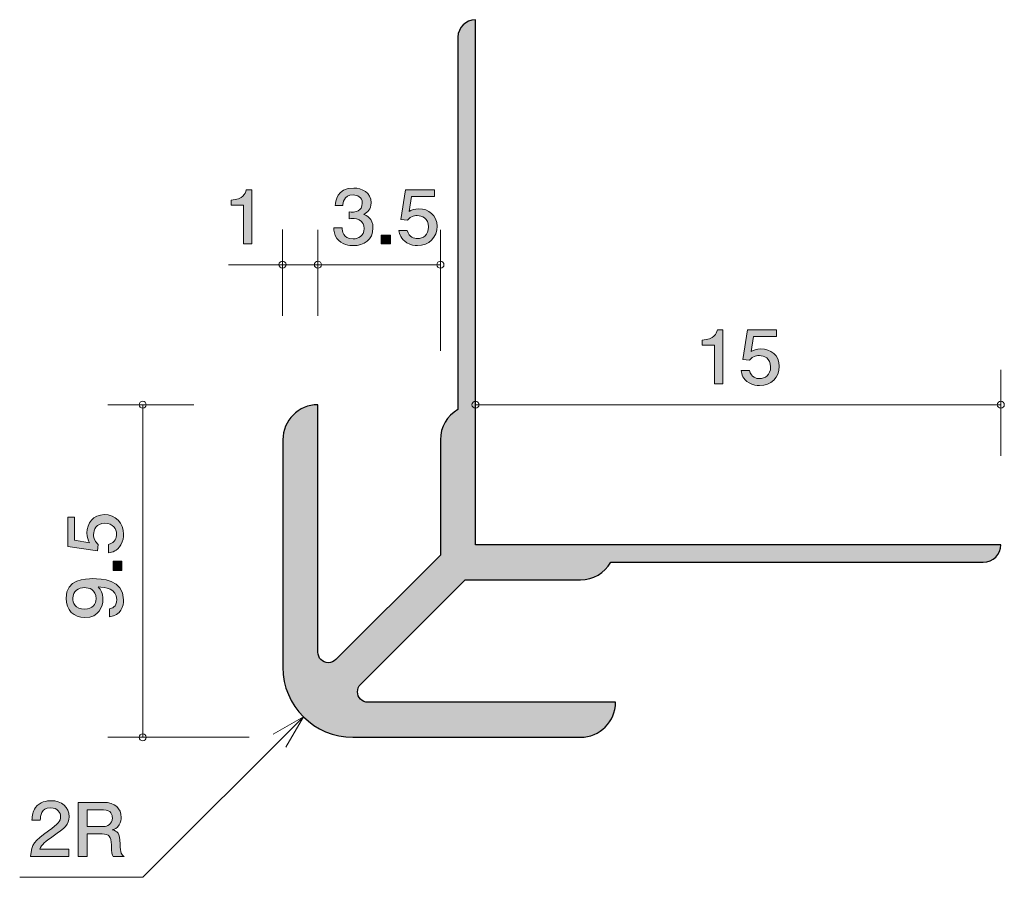
# Model space of a CAD drawing. Units: inches. Extents: x 76.8 to 104.9, y -140.8 to -116.3.
import ezdxf

# ---------------------------------------------------------------- set-up
doc = ezdxf.new("R2010")
doc.units = ezdxf.units.IN
doc.header["$MEASUREMENT"] = 0
doc.layers.add('_U+30EC_U+30A4_U+30E4_U+30FC 1', color=7, linetype='Continuous')

# ---------------------------------------------------------------- blocks, each defined once
blk = doc.blocks.new('block 2')
at = {"layer": '_U+30EC_U+30A4_U+30E4_U+30FC 1', "true_color": 0x221814}
h = blk.add_hatch(color=179, dxfattribs=at)
h.dxf.hatch_style = 2
edge = h.paths.add_edge_path()
edge.add_spline(control_points=[(96.655, -126.718), (96.655, -126.718), (96.655, -125.613), (96.655, -125.613), (96.655, -125.613), (96.302, -125.613), (96.302, -125.613), (96.302, -125.613), (96.302, -125.465), (96.302, -125.465), (96.657, -125.45), (96.707, -125.287), (96.738, -125.173), (96.738, -125.173), (96.894, -125.173), (96.894, -125.173), (96.894, -125.173), (96.894, -126.718), (96.894, -126.718), (96.894, -126.718), (96.655, -126.718), (96.655, -126.718)], knot_values=[0, 0, 0, 0, 1, 1, 1, 2, 2, 2, 3, 3, 3, 4, 4, 4, 5, 5, 5, 6, 6, 6, 7, 7, 7, 7], degree=3, periodic=1)
h = blk.add_hatch(color=179, dxfattribs=at)
h.dxf.hatch_style = 2
edge = h.paths.add_edge_path()
edge.add_spline(control_points=[(97.944, -126.768), (97.861, -126.768), (97.752, -126.751), (97.644, -126.688), (97.458, -126.578), (97.436, -126.447), (97.415, -126.339), (97.415, -126.339), (97.653, -126.339), (97.653, -126.339), (97.711, -126.538), (97.847, -126.567), (97.946, -126.567), (98.096, -126.567), (98.258, -126.468), (98.258, -126.235), (98.258, -125.979), (98.066, -125.909), (97.938, -125.909), (97.903, -125.909), (97.752, -125.909), (97.657, -126.038), (97.657, -126.038), (97.469, -126.02), (97.469, -126.02), (97.469, -126.02), (97.598, -125.173), (97.598, -125.173), (97.598, -125.173), (98.43, -125.173), (98.43, -125.173), (98.43, -125.173), (98.43, -125.368), (98.43, -125.368), (98.43, -125.368), (97.772, -125.368), (97.772, -125.368), (97.772, -125.368), (97.702, -125.791), (97.702, -125.791), (97.768, -125.757), (97.856, -125.717), (97.983, -125.717), (98.254, -125.717), (98.507, -125.903), (98.507, -126.216), (98.507, -126.534), (98.268, -126.768), (97.944, -126.768)], knot_values=[0, 0, 0, 0, 1, 1, 1, 2, 2, 2, 3, 3, 3, 4, 4, 4, 5, 5, 5, 6, 6, 6, 7, 7, 7, 8, 8, 8, 9, 9, 9, 10, 10, 10, 11, 11, 11, 12, 12, 12, 13, 13, 13, 14, 14, 14, 15, 15, 15, 16, 16, 16, 16], degree=3, periodic=1)
at = {"layer": '_U+30EC_U+30A4_U+30E4_U+30FC 1', "lineweight": 0}
for points, knots in [([(96.655, -126.718), (96.655, -126.718), (96.655, -125.613), (96.655, -125.613), (96.655, -125.613), (96.302, -125.613), (96.302, -125.613), (96.302, -125.613), (96.302, -125.465), (96.302, -125.465), (96.657, -125.45), (96.707, -125.287), (96.738, -125.173), (96.738, -125.173), (96.894, -125.173), (96.894, -125.173), (96.894, -125.173), (96.894, -126.718), (96.894, -126.718), (96.894, -126.718), (96.655, -126.718), (96.655, -126.718)], [0, 0, 0, 0, 1, 1, 1, 2, 2, 2, 3, 3, 3, 4, 4, 4, 5, 5, 5, 6, 6, 6, 7, 7, 7, 7]), ([(97.944, -126.768), (97.861, -126.768), (97.752, -126.751), (97.644, -126.688), (97.458, -126.578), (97.436, -126.447), (97.415, -126.339), (97.415, -126.339), (97.653, -126.339), (97.653, -126.339), (97.711, -126.538), (97.847, -126.567), (97.946, -126.567), (98.096, -126.567), (98.258, -126.468), (98.258, -126.235), (98.258, -125.979), (98.066, -125.909), (97.938, -125.909), (97.903, -125.909), (97.752, -125.909), (97.657, -126.038), (97.657, -126.038), (97.469, -126.02), (97.469, -126.02), (97.469, -126.02), (97.598, -125.173), (97.598, -125.173), (97.598, -125.173), (98.43, -125.173), (98.43, -125.173), (98.43, -125.173), (98.43, -125.368), (98.43, -125.368), (98.43, -125.368), (97.772, -125.368), (97.772, -125.368), (97.772, -125.368), (97.702, -125.791), (97.702, -125.791), (97.768, -125.757), (97.856, -125.717), (97.983, -125.717), (98.254, -125.717), (98.507, -125.903), (98.507, -126.216), (98.507, -126.534), (98.268, -126.768), (97.944, -126.768)], [0, 0, 0, 0, 1, 1, 1, 2, 2, 2, 3, 3, 3, 4, 4, 4, 5, 5, 5, 6, 6, 6, 7, 7, 7, 8, 8, 8, 9, 9, 9, 10, 10, 10, 11, 11, 11, 12, 12, 12, 13, 13, 13, 14, 14, 14, 15, 15, 15, 16, 16, 16, 16])]:
    blk.add_open_spline(points, degree=3, knots=knots, dxfattribs=at)
blk = doc.blocks.new('block 3')
at = {"layer": '_U+30EC_U+30A4_U+30E4_U+30FC 1', "true_color": 0x221814}
h = blk.add_hatch(color=179, dxfattribs=at)
h.dxf.hatch_style = 2
edge = h.paths.add_edge_path()
edge.add_spline(control_points=[(86.343, -122.768), (86.241, -122.768), (86.009, -122.747), (85.875, -122.561), (85.796, -122.448), (85.791, -122.349), (85.787, -122.264), (85.787, -122.264), (86.022, -122.264), (86.022, -122.264), (86.024, -122.338), (86.036, -122.573), (86.339, -122.573), (86.486, -122.573), (86.649, -122.503), (86.649, -122.275), (86.649, -122.159), (86.608, -122.11), (86.574, -122.078), (86.495, -122.004), (86.37, -121.992), (86.312, -121.992), (86.291, -121.992), (86.253, -121.994), (86.224, -121.998), (86.224, -121.998), (86.224, -121.803), (86.224, -121.803), (86.264, -121.81), (86.309, -121.812), (86.316, -121.812), (86.386, -121.812), (86.599, -121.79), (86.599, -121.554), (86.599, -121.376), (86.458, -121.321), (86.341, -121.321), (86.058, -121.321), (86.049, -121.554), (86.045, -121.625), (86.045, -121.625), (85.828, -121.625), (85.828, -121.625), (85.837, -121.501), (85.866, -121.124), (86.354, -121.124), (86.594, -121.124), (86.852, -121.251), (86.852, -121.547), (86.852, -121.733), (86.75, -121.816), (86.644, -121.877), (86.71, -121.905), (86.904, -121.985), (86.904, -122.262), (86.904, -122.601), (86.639, -122.768), (86.343, -122.768)], knot_values=[0, 0, 0, 0, 1, 1, 1, 2, 2, 2, 3, 3, 3, 4, 4, 4, 5, 5, 5, 6, 6, 6, 7, 7, 7, 8, 8, 8, 9, 9, 9, 10, 10, 10, 11, 11, 11, 12, 12, 12, 13, 13, 13, 14, 14, 14, 15, 15, 15, 16, 16, 16, 17, 17, 17, 18, 18, 18, 19, 19, 19, 19], degree=3, periodic=1)
h = blk.add_hatch(color=179, dxfattribs=at)
h.dxf.hatch_style = 2
edge = h.paths.add_edge_path()
edge.add_spline(control_points=[(88.175, -122.768), (88.092, -122.768), (87.983, -122.751), (87.875, -122.687), (87.689, -122.578), (87.667, -122.446), (87.647, -122.338), (87.647, -122.338), (87.884, -122.338), (87.884, -122.338), (87.943, -122.537), (88.078, -122.567), (88.178, -122.567), (88.327, -122.567), (88.49, -122.467), (88.49, -122.235), (88.49, -121.979), (88.298, -121.909), (88.169, -121.909), (88.135, -121.909), (87.983, -121.909), (87.889, -122.038), (87.889, -122.038), (87.701, -122.019), (87.701, -122.019), (87.701, -122.019), (87.83, -121.173), (87.83, -121.173), (87.83, -121.173), (88.662, -121.173), (88.662, -121.173), (88.662, -121.173), (88.662, -121.367), (88.662, -121.367), (88.662, -121.367), (88.004, -121.367), (88.004, -121.367), (88.004, -121.367), (87.934, -121.79), (87.934, -121.79), (87.999, -121.757), (88.087, -121.716), (88.214, -121.716), (88.485, -121.716), (88.738, -121.903), (88.738, -122.216), (88.738, -122.533), (88.499, -122.768), (88.175, -122.768)], knot_values=[0, 0, 0, 0, 1, 1, 1, 2, 2, 2, 3, 3, 3, 4, 4, 4, 5, 5, 5, 6, 6, 6, 7, 7, 7, 8, 8, 8, 9, 9, 9, 10, 10, 10, 11, 11, 11, 12, 12, 12, 13, 13, 13, 14, 14, 14, 15, 15, 15, 16, 16, 16, 16], degree=3, periodic=1)
h = blk.add_hatch(color=179, dxfattribs=at)
h.dxf.hatch_style = 2
h.paths.add_polyline_path([(87.14, -122.717), (87.14, -122.465), (87.409, -122.465), (87.409, -122.717)])
at = {"layer": '_U+30EC_U+30A4_U+30E4_U+30FC 1', "lineweight": 0}
blk.add_lwpolyline([(87.14, -122.717), (87.14, -122.465), (87.409, -122.465), (87.409, -122.717), (87.14, -122.717)], dxfattribs=at)
for points, knots in [([(86.343, -122.768), (86.241, -122.768), (86.009, -122.747), (85.875, -122.561), (85.796, -122.448), (85.791, -122.349), (85.787, -122.264), (85.787, -122.264), (86.022, -122.264), (86.022, -122.264), (86.024, -122.338), (86.036, -122.573), (86.339, -122.573), (86.486, -122.573), (86.649, -122.503), (86.649, -122.275), (86.649, -122.159), (86.608, -122.11), (86.574, -122.078), (86.495, -122.004), (86.37, -121.992), (86.312, -121.992), (86.291, -121.992), (86.253, -121.994), (86.224, -121.998), (86.224, -121.998), (86.224, -121.803), (86.224, -121.803), (86.264, -121.81), (86.309, -121.812), (86.316, -121.812), (86.386, -121.812), (86.599, -121.79), (86.599, -121.554), (86.599, -121.376), (86.458, -121.321), (86.341, -121.321), (86.058, -121.321), (86.049, -121.554), (86.045, -121.625), (86.045, -121.625), (85.828, -121.625), (85.828, -121.625), (85.837, -121.501), (85.866, -121.124), (86.354, -121.124), (86.594, -121.124), (86.852, -121.251), (86.852, -121.547), (86.852, -121.733), (86.75, -121.816), (86.644, -121.877), (86.71, -121.905), (86.904, -121.985), (86.904, -122.262), (86.904, -122.601), (86.639, -122.768), (86.343, -122.768)], [0, 0, 0, 0, 1, 1, 1, 2, 2, 2, 3, 3, 3, 4, 4, 4, 5, 5, 5, 6, 6, 6, 7, 7, 7, 8, 8, 8, 9, 9, 9, 10, 10, 10, 11, 11, 11, 12, 12, 12, 13, 13, 13, 14, 14, 14, 15, 15, 15, 16, 16, 16, 17, 17, 17, 18, 18, 18, 19, 19, 19, 19]), ([(88.175, -122.768), (88.092, -122.768), (87.983, -122.751), (87.875, -122.687), (87.689, -122.578), (87.667, -122.446), (87.647, -122.338), (87.647, -122.338), (87.884, -122.338), (87.884, -122.338), (87.943, -122.537), (88.078, -122.567), (88.178, -122.567), (88.327, -122.567), (88.49, -122.467), (88.49, -122.235), (88.49, -121.979), (88.298, -121.909), (88.169, -121.909), (88.135, -121.909), (87.983, -121.909), (87.889, -122.038), (87.889, -122.038), (87.701, -122.019), (87.701, -122.019), (87.701, -122.019), (87.83, -121.173), (87.83, -121.173), (87.83, -121.173), (88.662, -121.173), (88.662, -121.173), (88.662, -121.173), (88.662, -121.367), (88.662, -121.367), (88.662, -121.367), (88.004, -121.367), (88.004, -121.367), (88.004, -121.367), (87.934, -121.79), (87.934, -121.79), (87.999, -121.757), (88.087, -121.716), (88.214, -121.716), (88.485, -121.716), (88.738, -121.903), (88.738, -122.216), (88.738, -122.533), (88.499, -122.768), (88.175, -122.768)], [0, 0, 0, 0, 1, 1, 1, 2, 2, 2, 3, 3, 3, 4, 4, 4, 5, 5, 5, 6, 6, 6, 7, 7, 7, 8, 8, 8, 9, 9, 9, 10, 10, 10, 11, 11, 11, 12, 12, 12, 13, 13, 13, 14, 14, 14, 15, 15, 15, 16, 16, 16, 16])]:
    blk.add_open_spline(points, degree=3, knots=knots, dxfattribs=at)
blk = doc.blocks.new('block 4')
at = {"layer": '_U+30EC_U+30A4_U+30E4_U+30FC 1', "true_color": 0x221814}
h = blk.add_hatch(color=179, dxfattribs=at)
h.dxf.hatch_style = 2
edge = h.paths.add_edge_path()
edge.add_spline(control_points=[(79.785, -131.015), (79.785, -131.098), (79.768, -131.206), (79.705, -131.315), (79.595, -131.501), (79.464, -131.523), (79.356, -131.543), (79.356, -131.543), (79.356, -131.306), (79.356, -131.306), (79.554, -131.247), (79.584, -131.112), (79.584, -131.012), (79.584, -130.863), (79.485, -130.7), (79.252, -130.7), (78.996, -130.7), (78.926, -130.892), (78.926, -131.021), (78.926, -131.055), (78.926, -131.206), (79.055, -131.302), (79.055, -131.302), (79.036, -131.489), (79.036, -131.489), (79.036, -131.489), (78.19, -131.36), (78.19, -131.36), (78.19, -131.36), (78.19, -130.528), (78.19, -130.528), (78.19, -130.528), (78.385, -130.528), (78.385, -130.528), (78.385, -130.528), (78.385, -131.186), (78.385, -131.186), (78.385, -131.186), (78.808, -131.256), (78.808, -131.256), (78.774, -131.191), (78.734, -131.103), (78.734, -130.976), (78.734, -130.705), (78.92, -130.452), (79.233, -130.452), (79.55, -130.452), (79.785, -130.691), (79.785, -131.015)], knot_values=[0, 0, 0, 0, 1, 1, 1, 2, 2, 2, 3, 3, 3, 4, 4, 4, 5, 5, 5, 6, 6, 6, 7, 7, 7, 8, 8, 8, 9, 9, 9, 10, 10, 10, 11, 11, 11, 12, 12, 12, 13, 13, 13, 14, 14, 14, 15, 15, 15, 16, 16, 16, 16], degree=3, periodic=1)
h = blk.add_hatch(color=179, dxfattribs=at)
h.dxf.hatch_style = 2
h.paths.add_polyline_path([(79.734, -132.051), (79.483, -132.051), (79.483, -131.781), (79.734, -131.781)])
h = blk.add_hatch(color=179, dxfattribs=at)
h.dxf.hatch_style = 2
edge = h.paths.add_edge_path()
edge.add_spline(control_points=[(79.785, -132.883), (79.785, -133.069), (79.715, -133.331), (79.383, -133.371), (79.383, -133.371), (79.383, -133.143), (79.383, -133.143), (79.442, -133.132), (79.59, -133.098), (79.59, -132.881), (79.59, -132.569), (79.26, -132.528), (79.055, -132.515), (79.136, -132.612), (79.193, -132.684), (79.193, -132.879), (79.193, -133.071), (79.087, -133.394), (78.681, -133.394), (78.361, -133.394), (78.141, -133.182), (78.141, -132.843), (78.141, -132.293), (78.696, -132.282), (78.909, -132.282), (79.14, -132.282), (79.785, -132.302), (79.785, -132.883)], knot_values=[0, 0, 0, 0, 1, 1, 1, 2, 2, 2, 3, 3, 3, 4, 4, 4, 5, 5, 5, 6, 6, 6, 7, 7, 7, 8, 8, 8, 9, 9, 9, 9], degree=3, periodic=1)
edge = h.paths.add_edge_path()
edge.add_spline(control_points=[(78.334, -132.84), (78.334, -132.967), (78.391, -133.154), (78.677, -133.154), (78.903, -133.154), (78.998, -133.005), (78.998, -132.86), (78.998, -132.58), (78.789, -132.539), (78.672, -132.539), (78.497, -132.539), (78.334, -132.641), (78.334, -132.84)], knot_values=[0, 0, 0, 0, 1, 1, 1, 2, 2, 2, 3, 3, 3, 4, 4, 4, 4], degree=3, periodic=1)
at = {"layer": '_U+30EC_U+30A4_U+30E4_U+30FC 1', "lineweight": 0}
blk.add_lwpolyline([(79.734, -132.051), (79.483, -132.051), (79.483, -131.781), (79.734, -131.781), (79.734, -132.051)], dxfattribs=at)
for points, knots in [([(79.785, -131.015), (79.785, -131.098), (79.768, -131.206), (79.705, -131.315), (79.595, -131.501), (79.464, -131.523), (79.356, -131.543), (79.356, -131.543), (79.356, -131.306), (79.356, -131.306), (79.554, -131.247), (79.584, -131.112), (79.584, -131.012), (79.584, -130.863), (79.485, -130.7), (79.252, -130.7), (78.996, -130.7), (78.926, -130.892), (78.926, -131.021), (78.926, -131.055), (78.926, -131.206), (79.055, -131.302), (79.055, -131.302), (79.036, -131.489), (79.036, -131.489), (79.036, -131.489), (78.19, -131.36), (78.19, -131.36), (78.19, -131.36), (78.19, -130.528), (78.19, -130.528), (78.19, -130.528), (78.385, -130.528), (78.385, -130.528), (78.385, -130.528), (78.385, -131.186), (78.385, -131.186), (78.385, -131.186), (78.808, -131.256), (78.808, -131.256), (78.774, -131.191), (78.734, -131.103), (78.734, -130.976), (78.734, -130.705), (78.92, -130.452), (79.233, -130.452), (79.55, -130.452), (79.785, -130.691), (79.785, -131.015)], [0, 0, 0, 0, 1, 1, 1, 2, 2, 2, 3, 3, 3, 4, 4, 4, 5, 5, 5, 6, 6, 6, 7, 7, 7, 8, 8, 8, 9, 9, 9, 10, 10, 10, 11, 11, 11, 12, 12, 12, 13, 13, 13, 14, 14, 14, 15, 15, 15, 16, 16, 16, 16]), ([(79.785, -132.883), (79.785, -133.069), (79.715, -133.331), (79.383, -133.371), (79.383, -133.371), (79.383, -133.143), (79.383, -133.143), (79.442, -133.132), (79.59, -133.098), (79.59, -132.881), (79.59, -132.569), (79.26, -132.528), (79.055, -132.515), (79.136, -132.612), (79.193, -132.684), (79.193, -132.879), (79.193, -133.071), (79.087, -133.394), (78.681, -133.394), (78.361, -133.394), (78.141, -133.182), (78.141, -132.843), (78.141, -132.293), (78.696, -132.282), (78.909, -132.282), (79.14, -132.282), (79.785, -132.302), (79.785, -132.883)], [0, 0, 0, 0, 1, 1, 1, 2, 2, 2, 3, 3, 3, 4, 4, 4, 5, 5, 5, 6, 6, 6, 7, 7, 7, 8, 8, 8, 9, 9, 9, 9]), ([(78.334, -132.84), (78.334, -132.967), (78.391, -133.154), (78.677, -133.154), (78.903, -133.154), (78.998, -133.005), (78.998, -132.86), (78.998, -132.58), (78.789, -132.539), (78.672, -132.539), (78.497, -132.539), (78.334, -132.641), (78.334, -132.84)], [0, 0, 0, 0, 1, 1, 1, 2, 2, 2, 3, 3, 3, 4, 4, 4, 4])]:
    blk.add_open_spline(points, degree=3, knots=knots, dxfattribs=at)
blk = doc.blocks.new('block 5')
at = {"layer": '_U+30EC_U+30A4_U+30E4_U+30FC 1', "true_color": 0x221814}
h = blk.add_hatch(color=179, dxfattribs=at)
h.dxf.hatch_style = 2
edge = h.paths.add_edge_path()
edge.add_spline(control_points=[(77.776, -139.636), (77.543, -139.794), (77.444, -139.868), (77.391, -140.012), (77.391, -140.012), (78.223, -140.012), (78.223, -140.012), (78.223, -140.012), (78.223, -140.217), (78.223, -140.217), (78.223, -140.217), (77.125, -140.217), (77.125, -140.217), (77.159, -139.86), (77.229, -139.782), (77.64, -139.483), (77.914, -139.285), (77.984, -139.217), (77.984, -139.079), (77.984, -138.961), (77.907, -138.83), (77.697, -138.83), (77.419, -138.83), (77.41, -139.06), (77.405, -139.177), (77.405, -139.177), (77.165, -139.177), (77.165, -139.177), (77.174, -139.05), (77.186, -138.938), (77.272, -138.819), (77.389, -138.658), (77.588, -138.624), (77.713, -138.624), (78.009, -138.624), (78.23, -138.808), (78.23, -139.081), (78.23, -139.31), (78.106, -139.409), (77.776, -139.636)], knot_values=[0, 0, 0, 0, 1, 1, 1, 2, 2, 2, 3, 3, 3, 4, 4, 4, 5, 5, 5, 6, 6, 6, 7, 7, 7, 8, 8, 8, 9, 9, 9, 10, 10, 10, 11, 11, 11, 12, 12, 12, 13, 13, 13, 13], degree=3, periodic=1)
h = blk.add_hatch(color=179, dxfattribs=at)
h.dxf.hatch_style = 2
edge = h.paths.add_edge_path()
edge.add_spline(control_points=[(79.484, -140.217), (79.459, -140.173), (79.436, -140.12), (79.434, -139.889), (79.429, -139.646), (79.366, -139.576), (79.176, -139.576), (79.176, -139.576), (78.74, -139.576), (78.74, -139.576), (78.74, -139.576), (78.74, -140.217), (78.74, -140.217), (78.74, -140.217), (78.489, -140.217), (78.489, -140.217), (78.489, -140.217), (78.489, -138.673), (78.489, -138.673), (78.489, -138.673), (79.21, -138.673), (79.21, -138.673), (79.538, -138.673), (79.716, -138.845), (79.716, -139.101), (79.716, -139.151), (79.707, -139.234), (79.66, -139.314), (79.597, -139.418), (79.526, -139.437), (79.461, -139.454), (79.608, -139.496), (79.68, -139.545), (79.685, -139.86), (79.689, -140.131), (79.728, -140.162), (79.8, -140.217), (79.8, -140.217), (79.484, -140.217), (79.484, -140.217)], knot_values=[0, 0, 0, 0, 1, 1, 1, 2, 2, 2, 3, 3, 3, 4, 4, 4, 5, 5, 5, 6, 6, 6, 7, 7, 7, 8, 8, 8, 9, 9, 9, 10, 10, 10, 11, 11, 11, 12, 12, 12, 13, 13, 13, 13], degree=3, periodic=1)
edge = h.paths.add_edge_path()
edge.add_spline(control_points=[(79.214, -138.885), (79.214, -138.885), (78.74, -138.885), (78.74, -138.885), (78.74, -138.885), (78.74, -139.365), (78.74, -139.365), (78.74, -139.365), (79.212, -139.365), (79.212, -139.365), (79.319, -139.365), (79.463, -139.289), (79.463, -139.117), (79.463, -139.039), (79.427, -138.885), (79.214, -138.885)], knot_values=[0, 0, 0, 0, 1, 1, 1, 2, 2, 2, 3, 3, 3, 4, 4, 4, 5, 5, 5, 5], degree=3, periodic=1)
at = {"layer": '_U+30EC_U+30A4_U+30E4_U+30FC 1', "lineweight": 0}
for points, knots in [([(77.776, -139.636), (77.543, -139.794), (77.444, -139.868), (77.391, -140.012), (77.391, -140.012), (78.223, -140.012), (78.223, -140.012), (78.223, -140.012), (78.223, -140.217), (78.223, -140.217), (78.223, -140.217), (77.125, -140.217), (77.125, -140.217), (77.159, -139.86), (77.229, -139.782), (77.64, -139.483), (77.914, -139.285), (77.984, -139.217), (77.984, -139.079), (77.984, -138.961), (77.907, -138.83), (77.697, -138.83), (77.419, -138.83), (77.41, -139.06), (77.405, -139.177), (77.405, -139.177), (77.165, -139.177), (77.165, -139.177), (77.174, -139.05), (77.186, -138.938), (77.272, -138.819), (77.389, -138.658), (77.588, -138.624), (77.713, -138.624), (78.009, -138.624), (78.23, -138.808), (78.23, -139.081), (78.23, -139.31), (78.106, -139.409), (77.776, -139.636)], [0, 0, 0, 0, 1, 1, 1, 2, 2, 2, 3, 3, 3, 4, 4, 4, 5, 5, 5, 6, 6, 6, 7, 7, 7, 8, 8, 8, 9, 9, 9, 10, 10, 10, 11, 11, 11, 12, 12, 12, 13, 13, 13, 13]), ([(79.484, -140.217), (79.459, -140.173), (79.436, -140.12), (79.434, -139.889), (79.429, -139.646), (79.366, -139.576), (79.176, -139.576), (79.176, -139.576), (78.74, -139.576), (78.74, -139.576), (78.74, -139.576), (78.74, -140.217), (78.74, -140.217), (78.74, -140.217), (78.489, -140.217), (78.489, -140.217), (78.489, -140.217), (78.489, -138.673), (78.489, -138.673), (78.489, -138.673), (79.21, -138.673), (79.21, -138.673), (79.538, -138.673), (79.716, -138.845), (79.716, -139.101), (79.716, -139.151), (79.707, -139.234), (79.66, -139.314), (79.597, -139.418), (79.526, -139.437), (79.461, -139.454), (79.608, -139.496), (79.68, -139.545), (79.685, -139.86), (79.689, -140.131), (79.728, -140.162), (79.8, -140.217), (79.8, -140.217), (79.484, -140.217), (79.484, -140.217)], [0, 0, 0, 0, 1, 1, 1, 2, 2, 2, 3, 3, 3, 4, 4, 4, 5, 5, 5, 6, 6, 6, 7, 7, 7, 8, 8, 8, 9, 9, 9, 10, 10, 10, 11, 11, 11, 12, 12, 12, 13, 13, 13, 13]), ([(79.214, -138.885), (79.214, -138.885), (78.74, -138.885), (78.74, -138.885), (78.74, -138.885), (78.74, -139.365), (78.74, -139.365), (78.74, -139.365), (79.212, -139.365), (79.212, -139.365), (79.319, -139.365), (79.463, -139.289), (79.463, -139.117), (79.463, -139.039), (79.427, -138.885), (79.214, -138.885)], [0, 0, 0, 0, 1, 1, 1, 2, 2, 2, 3, 3, 3, 4, 4, 4, 5, 5, 5, 5])]:
    blk.add_open_spline(points, degree=3, knots=knots, dxfattribs=at)
blk = doc.blocks.new('block 6')
at = {"layer": '_U+30EC_U+30A4_U+30E4_U+30FC 1', "true_color": 0x221814}
h = blk.add_hatch(color=179, dxfattribs=at)
h.dxf.hatch_style = 2
edge = h.paths.add_edge_path()
edge.add_spline(control_points=[(83.203, -122.718), (83.203, -122.718), (83.203, -121.614), (83.203, -121.614), (83.203, -121.614), (82.851, -121.614), (82.851, -121.614), (82.851, -121.614), (82.851, -121.465), (82.851, -121.465), (83.206, -121.451), (83.255, -121.288), (83.287, -121.173), (83.287, -121.173), (83.443, -121.173), (83.443, -121.173), (83.443, -121.173), (83.443, -122.718), (83.443, -122.718), (83.443, -122.718), (83.203, -122.718), (83.203, -122.718)], knot_values=[0, 0, 0, 0, 1, 1, 1, 2, 2, 2, 3, 3, 3, 4, 4, 4, 5, 5, 5, 6, 6, 6, 7, 7, 7, 7], degree=3, periodic=1)
at = {"layer": '_U+30EC_U+30A4_U+30E4_U+30FC 1', "lineweight": 0}
blk.add_open_spline([(83.203, -122.718), (83.203, -122.718), (83.203, -121.614), (83.203, -121.614), (83.203, -121.614), (82.851, -121.614), (82.851, -121.614), (82.851, -121.614), (82.851, -121.465), (82.851, -121.465), (83.206, -121.451), (83.255, -121.288), (83.287, -121.173), (83.287, -121.173), (83.443, -121.173), (83.443, -121.173), (83.443, -121.173), (83.443, -122.718), (83.443, -122.718), (83.443, -122.718), (83.203, -122.718), (83.203, -122.718)], degree=3, knots=[0, 0, 0, 0, 1, 1, 1, 2, 2, 2, 3, 3, 3, 4, 4, 4, 5, 5, 5, 6, 6, 6, 7, 7, 7, 7], dxfattribs=at)

msp = doc.modelspace()

# ---------------------------------------------------------------- hatches: boundary and pattern name
at = {"layer": '_U+30EC_U+30A4_U+30E4_U+30FC 1', "true_color": 0xb2b2b2}
h = msp.add_hatch(color=253, dxfattribs=at)
h.dxf.hatch_style = 2
edge = h.paths.add_edge_path()
edge.add_spline(control_points=[(89.831, -116.314), (89.831, -116.314), (89.831, -131.314), (89.831, -131.314), (89.831, -131.314), (104.831, -131.314), (104.831, -131.314), (104.831, -131.59), (104.607, -131.813), (104.331, -131.813), (104.331, -131.813), (93.697, -131.813), (93.697, -131.813), (93.518, -132.123), (93.188, -132.314), (92.831, -132.314), (92.831, -132.314), (89.538, -132.314), (89.538, -132.314), (89.538, -132.314), (86.55, -135.301), (86.55, -135.301), (86.433, -135.418), (86.433, -135.609), (86.55, -135.726), (86.606, -135.782), (86.683, -135.814), (86.762, -135.814), (86.762, -135.814), (93.831, -135.814), (93.831, -135.814), (93.831, -136.366), (93.383, -136.814), (92.831, -136.814), (92.831, -136.814), (86.331, -136.814), (86.331, -136.814), (85.226, -136.814), (84.331, -135.918), (84.331, -134.813), (84.331, -134.813), (84.331, -128.314), (84.331, -128.314), (84.331, -127.761), (84.779, -127.314), (85.331, -127.314), (85.331, -127.314), (85.331, -134.382), (85.331, -134.382), (85.331, -134.548), (85.465, -134.682), (85.631, -134.682), (85.711, -134.682), (85.787, -134.651), (85.843, -134.594), (85.843, -134.594), (88.831, -131.606), (88.831, -131.606), (88.831, -131.606), (88.831, -128.314), (88.831, -128.314), (88.831, -127.956), (89.021, -127.626), (89.331, -127.448), (89.331, -127.448), (89.331, -116.814), (89.331, -116.814), (89.331, -116.537), (89.555, -116.314), (89.831, -116.314)], knot_values=[0, 0, 0, 0, 1, 1, 1, 2, 2, 2, 3, 3, 3, 4, 4, 4, 5, 5, 5, 6, 6, 6, 7, 7, 7, 8, 8, 8, 9, 9, 9, 10, 10, 10, 11, 11, 11, 12, 12, 12, 13, 13, 13, 14, 14, 14, 15, 15, 15, 16, 16, 16, 17, 17, 17, 18, 18, 18, 19, 19, 19, 20, 20, 20, 21, 21, 21, 22, 22, 22, 23, 23, 23, 23], degree=3, periodic=1)

# ---------------------------------------------------------------- linework, layer by layer
at = {"layer": '_U+30EC_U+30A4_U+30E4_U+30FC 1', "color": 179, "lineweight": 9, "true_color": 0x221814}
for points in [[(84.321, -124.77), (84.321, -122.31)], [(85.331, -124.77), (85.331, -122.314)], [(88.831, -125.774), (88.831, -122.314)], [(82.781, -123.314), (88.821, -123.314)], [(88.831, -123.314), (85.331, -123.314)], [(104.831, -128.774), (104.831, -126.314)], [(81.791, -127.314), (79.331, -127.314)], [(80.331, -136.814), (80.331, -127.314)], [(89.831, -127.314), (104.831, -127.314)], [(84.917, -136.228), (80.331, -140.813)], [(84.051, -136.728), (84.917, -136.228)], [(84.417, -137.094), (84.917, -136.228)], [(83.372, -136.814), (79.331, -136.814)], [(80.331, -140.813), (76.817, -140.813)]]:
    msp.add_lwpolyline(points, dxfattribs=at)
at = {"layer": '_U+30EC_U+30A4_U+30E4_U+30FC 1', "color": 179, "lineweight": 25, "true_color": 0x221814}
msp.add_open_spline([(89.831, -116.314), (89.831, -116.314), (89.831, -131.314), (89.831, -131.314), (89.831, -131.314), (104.831, -131.314), (104.831, -131.314), (104.831, -131.59), (104.607, -131.813), (104.331, -131.813), (104.331, -131.813), (93.697, -131.813), (93.697, -131.813), (93.518, -132.123), (93.188, -132.314), (92.831, -132.314), (92.831, -132.314), (89.538, -132.314), (89.538, -132.314), (89.538, -132.314), (86.55, -135.301), (86.55, -135.301), (86.433, -135.418), (86.433, -135.609), (86.55, -135.726), (86.606, -135.782), (86.683, -135.814), (86.762, -135.814), (86.762, -135.814), (93.831, -135.814), (93.831, -135.814), (93.831, -136.366), (93.383, -136.814), (92.831, -136.814), (92.831, -136.814), (86.331, -136.814), (86.331, -136.814), (85.226, -136.814), (84.331, -135.918), (84.331, -134.813), (84.331, -134.813), (84.331, -128.314), (84.331, -128.314), (84.331, -127.761), (84.779, -127.314), (85.331, -127.314), (85.331, -127.314), (85.331, -134.382), (85.331, -134.382), (85.331, -134.548), (85.465, -134.682), (85.631, -134.682), (85.711, -134.682), (85.787, -134.651), (85.843, -134.594), (85.843, -134.594), (88.831, -131.606), (88.831, -131.606), (88.831, -131.606), (88.831, -128.314), (88.831, -128.314), (88.831, -127.956), (89.021, -127.626), (89.331, -127.448), (89.331, -127.448), (89.331, -116.814), (89.331, -116.814), (89.331, -116.537), (89.555, -116.314), (89.831, -116.314)], degree=3, knots=[0, 0, 0, 0, 1, 1, 1, 2, 2, 2, 3, 3, 3, 4, 4, 4, 5, 5, 5, 6, 6, 6, 7, 7, 7, 8, 8, 8, 9, 9, 9, 10, 10, 10, 11, 11, 11, 12, 12, 12, 13, 13, 13, 14, 14, 14, 15, 15, 15, 16, 16, 16, 17, 17, 17, 18, 18, 18, 19, 19, 19, 20, 20, 20, 21, 21, 21, 22, 22, 22, 23, 23, 23, 23], dxfattribs=at)
at = {"layer": '_U+30EC_U+30A4_U+30E4_U+30FC 1', "color": 179, "lineweight": 9, "true_color": 0x221814}
for points in [[(84.421, -123.31), (84.421, -123.255), (84.376, -123.21), (84.321, -123.21), (84.266, -123.21), (84.221, -123.255), (84.221, -123.31), (84.221, -123.365), (84.266, -123.41), (84.321, -123.41), (84.376, -123.41), (84.421, -123.365), (84.421, -123.31)], [(85.431, -123.314), (85.431, -123.259), (85.386, -123.214), (85.331, -123.214), (85.276, -123.214), (85.231, -123.259), (85.231, -123.314), (85.231, -123.369), (85.276, -123.414), (85.331, -123.414), (85.386, -123.414), (85.431, -123.369), (85.431, -123.314)], [(88.931, -123.314), (88.931, -123.259), (88.886, -123.214), (88.831, -123.214), (88.776, -123.214), (88.731, -123.259), (88.731, -123.314), (88.731, -123.369), (88.776, -123.414), (88.831, -123.414), (88.886, -123.414), (88.931, -123.369), (88.931, -123.314)], [(80.431, -127.314), (80.431, -127.258), (80.386, -127.214), (80.331, -127.214), (80.276, -127.214), (80.231, -127.258), (80.231, -127.314), (80.231, -127.369), (80.276, -127.413), (80.331, -127.413), (80.386, -127.413), (80.431, -127.369), (80.431, -127.314)], [(89.931, -127.314), (89.931, -127.258), (89.886, -127.214), (89.831, -127.214), (89.776, -127.214), (89.731, -127.258), (89.731, -127.314), (89.731, -127.369), (89.776, -127.413), (89.831, -127.413), (89.886, -127.413), (89.931, -127.369), (89.931, -127.314)], [(104.931, -127.314), (104.931, -127.258), (104.886, -127.214), (104.831, -127.214), (104.776, -127.214), (104.731, -127.258), (104.731, -127.314), (104.731, -127.369), (104.776, -127.413), (104.831, -127.413), (104.886, -127.413), (104.931, -127.369), (104.931, -127.314)], [(80.431, -136.814), (80.431, -136.759), (80.386, -136.714), (80.331, -136.714), (80.276, -136.714), (80.231, -136.759), (80.231, -136.814), (80.231, -136.869), (80.276, -136.914), (80.331, -136.914), (80.386, -136.914), (80.431, -136.869), (80.431, -136.814)]]:
    msp.add_open_spline(points, degree=3, knots=[0, 0, 0, 0, 1, 1, 1, 2, 2, 2, 3, 3, 3, 4, 4, 4, 4], dxfattribs=at)

# ---------------------------------------------------------------- block references
at = {"layer": '_U+30EC_U+30A4_U+30E4_U+30FC 1'}
for name in ['block 3', 'block 6', 'block 2', 'block 4', 'block 5']:
    msp.add_blockref(name, (0, 0), dxfattribs=at)

doc.saveas('drawing.dxf')
